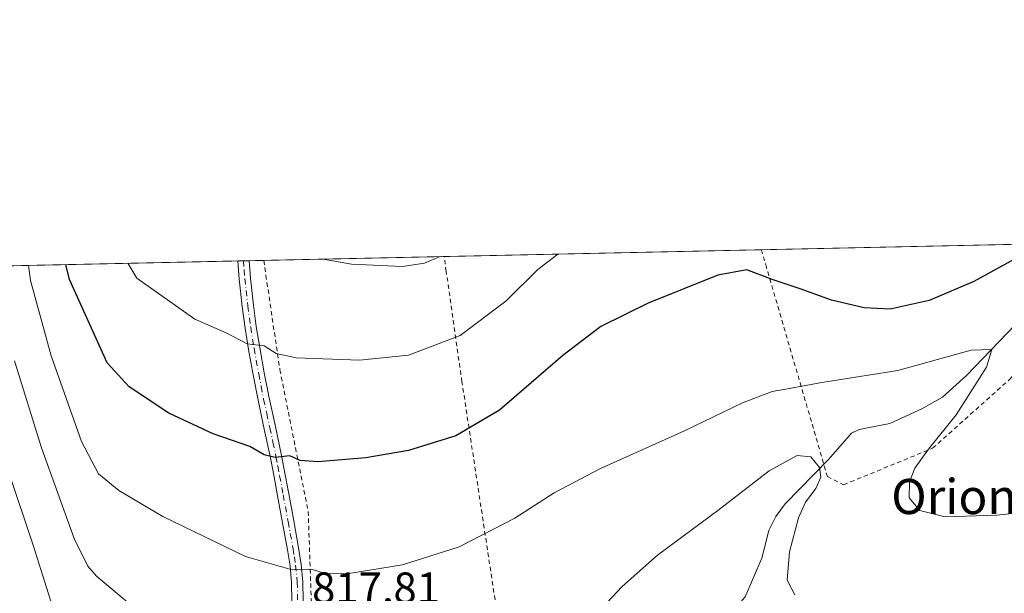
# Model space of a CAD drawing. Units: metres. Extents: x 644339 to 647785, y 4760026 to 4762412.
# Drawn here: x 645103 to 645328, y 4762281 to 4762412 of the extents above; entities that cross this region are included whole.
import ezdxf
from ezdxf.enums import TextEntityAlignment as Align

# ---------------------------------------------------------------- set-up
doc = ezdxf.new("R2010")
doc.units = ezdxf.units.M
doc.header["$MEASUREMENT"] = 0
doc.linetypes.add('DGN Style 2', pattern=[1.6480167562047852, 0.988810053722871, -0.6592067024819142])
doc.linetypes.add('DGN Style 4', pattern=[2.6384748266838614, 1.318413404963828, -0.6592067024819142, 0.001648016756204785, -0.6592067024819142])
for name, color, linetype, lineweight in [('Alambrada', 7, 'DGN Style 2', 0), ('Comarca CxS', 21, 'Continuous', 0), ('Comunidad Autónoma CxS', 142, 'Continuous', 0), ('Corriente natural lineal', 142, 'Continuous', 13), ('Curva de nivel maestra', 30, 'Continuous', 30), ('Curva de nivel normal', 30, 'Continuous', 0), ('Municipio CxS', 4, 'Continuous', 0), ('Pista pavimentada Cxs', 135, 'Continuous', 0), ('Pista pavimentada eje', 135, 'DGN Style 4', 0), ('Prado CxS', 92, 'Continuous', 0), ('Provincia CxS', 1, 'Continuous', 0), ('Rótulo de punto de cota en terreno', 7, 'Continuous', 0), ('Texto cartográfico', 7, 'Continuous', 0)]:
    doc.layers.add(name, color=color, linetype=linetype, lineweight=lineweight)
doc.styles.add('Style-Arial', font='txt')

# ---------------------------------------------------------------- blocks, each defined once
blk = doc.blocks.new('*U12')
at = {"layer": 'Prado CxS', "color": 92, "linetype": 'Continuous', "lineweight": 0}
blk.add_polyline3d([(644459.1385000005, 4762342.272299999, 796.327099999995), (645388.2341999998, 4762362.062000001, 833.124100000001)], dxfattribs=at)

msp = doc.modelspace()

# ---------------------------------------------------------------- linework, layer by layer
at = {"layer": 'Alambrada', "color": 7, "linetype": 'DGN Style 2', "lineweight": 0}
for points in [[(645272.2386999996, 4762359.5913, 832.6379000000015), (645273.2200999996, 4762356.190099999, 831.1236000000063), (645287.3000999996, 4762307.870100001, 828.030899999998), (645291.0000999998, 4762306.020099999, 822.8497999999963), (645311.3000999996, 4762314.3301, 819.8996999999946), (645328.8400999998, 4762330.020099999, 822.6046999999963), (645354.2901, 4762357.920100001, 829.3745999999956), (645357.4600999998, 4762361.4001, 830.4465999999958), (645357.4648000002, 4762361.4066, 830.4486999999937)], [(645158.7100999998, 4762357.1731, 834.1738999999943), (645158.7100999998, 4762357.170100001, 834.173299999995), (645159.2100999998, 4762353.7601, 833.5078000000068), (645162.4001000002, 4762332.2501, 829.0684000000037), (645168.8601000002, 4762299.940099999, 822.5277999999962), (645169.7801000001, 4762273.170100001, 817.6515999999974), (645167.9301000005, 4762256.5601, 814.8013000000064), (645167.0727000004, 4762247.957800001, 813.4370000000055)], [(645214.9428000003, 4762256.9933, 814.1762000000017), (645203.9401000004, 4762329.4801, 827.5678999999947), (645200.3400999998, 4762354.640100001, 834.0973999999987), (645199.9003, 4762358.0505, 834.9743000000017)]]:
    msp.add_polyline3d(points, dxfattribs=at)
at = {"layer": 'Comarca CxS', "color": 21, "linetype": 'Continuous', "lineweight": 0, "flags": 128}
msp.add_lwpolyline([(644475.8170747862, 4760028.207206354), (644387.6800011023, 4760026.329982378), (644345.7719000003, 4762011.368300001), (644341.1158999995, 4762231.907099999), (644338.8400011036, 4762339.709982354), (644420.8867860615, 4762341.457613708), (644446.7875166793, 4762342.009302582), (645750.4949000007, 4762369.778200001), (647735.1000011294, 4762412.049982354), (647785.1000011283, 4760098.689982377), (646574.9729686575, 4760072.916073921), (646506.5445936329, 4760071.458651166), (645595.2227999987, 4760052.048900001), (644544.7852830612, 4760029.676125878)], close=True, dxfattribs=at)
at = {"layer": 'Comunidad Autónoma CxS', "color": 142, "linetype": 'Continuous', "lineweight": 0, "flags": 128}
msp.add_lwpolyline([(644475.8170747862, 4760028.207206354), (644387.6800011023, 4760026.329982378), (644345.7719000003, 4762011.368300001), (644341.1158999995, 4762231.907099999), (644338.8400011036, 4762339.709982354), (644420.8867860615, 4762341.457613708), (644446.7875166793, 4762342.009302582), (645750.4949000007, 4762369.778200001), (647735.1000011294, 4762412.049982354), (647785.1000011283, 4760098.689982377), (646574.9729686575, 4760072.916073921), (646506.5445936329, 4760071.458651166), (645595.2227999987, 4760052.048900001), (644544.7852830612, 4760029.676125878)], close=True, dxfattribs=at)
at = {"layer": 'Corriente natural lineal', "color": 142, "linetype": 'Continuous', "lineweight": 13}
msp.add_polyline3d([(645332.0407999996, 4762344.4531, 821.7053000000016), (645319.0267000003, 4762330.9507, 819.2958999999975), (645313.5382000003, 4762325.977, 818.3176999999997), (645308.8589000005, 4762323.331300001, 817.6690999999992), (645301.5193999996, 4762319.984200001, 816.9545000000071), (645294.5646000003, 4762318.5801, 816.5516999999965), (645292.7626999998, 4762317.751, 816.2917000000016), (645287.5723000001, 4762311.7665, 815.4383999999991), (645277.6934000002, 4762301.659499999, 813.715200000006), (645275.5007999997, 4762298.7917, 813.4992000000058), (645273.9210999999, 4762295.555500001, 812.8751000000047), (645272.3498999998, 4762289.250800001, 811.7036999999983), (645268.5560999997, 4762280.445599999, 810.8775000000023), (645266.9428000003, 4762278.599099999, 810.4263999999966), (645257.5791999997, 4762270.651500001, 809.6484999999958), (645255.3800999997, 4762266.856799999, 809.3929000000062), (645251.8946000002, 4762258.5233, 807.8910000000033), (645243.6846000003, 4762246.716600001, 806.0893999999971), (645239.3657999998, 4762233.843800001, 804.1907999999967), (645238.6643000003, 4762223.109800001, 802.6913000000059), (645237.2807, 4762215.9922, 802.0519999999962), (645237.5373999998, 4762213.6918, 801.8334999999935)], dxfattribs=at)
at = {"layer": 'Curva de nivel maestra', "color": 30, "linetype": 'Continuous', "lineweight": 30, "elevation": 825, "flags": 128}
msp.add_lwpolyline([(645329.7999999998, 4762357.4001), (645320.7300000006, 4762352.3201), (645310.5, 4762348.050100001), (645301.6399999997, 4762346.050100001), (645295.6500000004, 4762346.3201), (645288.2300000006, 4762348.100099999), (645281.1200000001, 4762350.690099999), (645274.7300000006, 4762352.8101), (645268.9500000002, 4762355.0001), (645262.2699999996, 4762353.770099999), (645246.4400000004, 4762347.420100001), (645235.5999999996, 4762342.120100001), (645226.9400000004, 4762335.5101), (645212.5300000003, 4762323.030099999), (645202.54, 4762317.200099999), (645191.7199999997, 4762313.8101), (645182.0199999996, 4762312.130100001), (645171.0899999999, 4762311.220100001), (645167.0199999996, 4762311.520099999), (645164.6600000003, 4762312.630100001), (645161.29, 4762312.2601), (645158.8200000003, 4762312.860099999), (645155.5499999998, 4762314.7401), (645147.2000000002, 4762317.600099999), (645137.0499999998, 4762322.360099999), (645128.0300000003, 4762328.3201), (645123.0199999996, 4762333.800100001), (645114.4100000003, 4762352.8101), (645113.5465000002, 4762356.211200001)], dxfattribs=at)
at = {"layer": 'Curva de nivel normal', "color": 30, "linetype": 'Continuous', "lineweight": 0, "flags": 128}
for points, elevation in [([(645127.7067, 4762356.512900001), (645129.7699999996, 4762353.130000001), (645143.0199999996, 4762343.76), (645150.2599999999, 4762340.560000001), (645154.9600000001, 4762338.119999999), (645158.7800000003, 4762337.689999999), (645161.5300000003, 4762335.960000001), (645166.1200000001, 4762334.980000001), (645180.5800000001, 4762334.439999999), (645191.7000000002, 4762335.560000001), (645203.5300000003, 4762340.07), (645213.9699999997, 4762347.850000001), (645221.2199999997, 4762355.09), (645225.8088999996, 4762358.602399999)], 830), ([(645198.9674000005, 4762358.0307), (645195.3499999996, 4762356.5), (645190.3399999999, 4762355.74), (645178.7000000002, 4762356.34), (645172.2681, 4762357.461999999)], 835), ([(645105.0661000004, 4762356.0306), (645105.5300000003, 4762352.619999999), (645110.2400000002, 4762335.390000001), (645117.1100000005, 4762315.869999999), (645121.0499999998, 4762308.51), (645125.6699999999, 4762304.699999999), (645135.6799999997, 4762298.779999999), (645154.5300000003, 4762289.67), (645165.2199999997, 4762286.600000001), (645169.5, 4762286.800000001), (645172.8099999997, 4762285.800000001), (645177.6399999997, 4762285.720000001), (645190.4000000004, 4762287.720000001), (645203.3200000003, 4762291.84), (645215.9900000002, 4762298.430000001), (645224.9900000002, 4762304.180000001), (645235.5700000003, 4762309.730000001), (645254.6600000003, 4762318.27), (645267.9100000003, 4762324.699999999), (645274.6600000003, 4762327.300000001), (645279.0599999997, 4762328), (645286.0099999999, 4762329.350000001), (645303.3399999999, 4762332.050000001), (645320.1100000005, 4762336.689999999), (645324.8399999999, 4762336.859999999), (645323.5999999996, 4762332.82), (645316.6900000004, 4762321.960000001), (645310.3799999999, 4762314.130000001), (645307.2599999999, 4762309.789999999), (645305.9900000002, 4762306.640000001), (645305.9500000002, 4762303.02), (645308.3499999996, 4762300.140000001), (645314.1699999999, 4762298.720000001), (645325.9100000003, 4762299.08), (645334.4500000002, 4762299.970000001)], 820), ([(645101.8799999999, 4762334.289999999), (645108.0099999999, 4762314.439999999), (645115.4500000002, 4762293.76), (645118.5999999996, 4762287.41), (645120.5800000001, 4762285.130000001), (645133.29, 4762274.52)], 815), ([(645233.5300000003, 4762275.41), (645240.4699999997, 4762282.779999999), (645248.5300000003, 4762289.99), (645262.3200000003, 4762300.17), (645273.9900000002, 4762309.220000001), (645280.4199999999, 4762312.66), (645283.5199999996, 4762312.380000001), (645285.4800000006, 4762309.91), (645285.7800000003, 4762307.720000001), (645284.6500000004, 4762305.17), (645282.3200000003, 4762302.07), (645280.7100000001, 4762298.480000001), (645278.6799999997, 4762290.680000001), (645278.1299999999, 4762284.279999999), (645279.8700000001, 4762280.9)], 815), ([(645100.4000000004, 4762309.24), (645106.1900000004, 4762291.99), (645112.1100000005, 4762273.180000001)], 810)]:
    msp.add_lwpolyline(points, dxfattribs=dict(at, elevation=elevation))
at = {"layer": 'Municipio CxS', "color": 4, "linetype": 'Continuous', "lineweight": 0, "flags": 128}
msp.add_lwpolyline([(647735.1000011294, 4762412.049982354), (647785.1000011283, 4760098.689982377), (646574.9729686575, 4760072.916073921), (646596.0820000002, 4760143.509000001), (646508.123, 4760072.911), (646506.5445936329, 4760071.458651166), (645595.2227999987, 4760052.048900001), (644544.7852830612, 4760029.676125878), (644475.8170747862, 4760028.207206354), (644387.6800011023, 4760026.329982378), (644345.7719000003, 4762011.368300001), (644341.1158999995, 4762231.907099999), (644338.8400011036, 4762339.709982354), (644420.8867860615, 4762341.457613708), (644446.7875166793, 4762342.009302582), (645750.4949000007, 4762369.778200001)], close=True, dxfattribs=at)
at = {"layer": 'Pista pavimentada Cxs', "color": 135, "linetype": 'Continuous', "lineweight": 0, "extrusion": (-0.0548239765508329, -0.001168352153698453, 0.9984953512903297), "elevation": -40101.43020100202, "flags": 128}
msp.add_lwpolyline([(-4747530.274173372, 745396.2728391325), (-4747530.274173372, 745398.876947648)], dxfattribs=at)
at = {"layer": 'Pista pavimentada Cxs', "color": 135, "linetype": 'Continuous', "lineweight": 0}
for points in [[(645165.1501000002, 4762279.550100001, 818.6903000000021), (645165.0800999999, 4762283.7501, 819.4496000000072), (645164.7100999998, 4762287.4901, 820.1147999999957), (645164.1201, 4762291.200099999, 820.795299999998), (645163.0201000003, 4762297.350099999, 821.9456999999966), (645161.8901000004, 4762303.4801, 823.1925000000047), (645161.0701000001, 4762307.8201, 824.016499999998), (645160.2401000002, 4762312.1601, 824.8126999999951), (645158.8400999998, 4762318.720100001, 826.0166000000027), (645157.4200999998, 4762325.290100001, 827.3089000000036), (645156.2901, 4762331.0801, 828.4079000000056), (645155.2401000002, 4762336.870100001, 829.563599999994), (645154.4501, 4762341.7301, 830.562300000005), (645153.7701000003, 4762346.630100001, 831.6450000000042), (645153.0900999998, 4762352.9101, 832.9723999999987), (645152.7703, 4762357.046700001, 833.7747999999993), (645155.3699000003, 4762357.102, 833.9176000000007), (645155.6801000005, 4762353.1501, 833.1184999999969), (645156.3501000004, 4762346.950099999, 831.8475999999937), (645157.0201000003, 4762342.120100001, 830.8515000000043), (645157.8000999996, 4762337.3101, 829.8889000000055), (645158.8400999998, 4762331.5601, 828.7054000000062), (645159.9700999996, 4762325.8101, 827.547000000006), (645161.3800999997, 4762319.2601, 826.255799999999), (645162.7801000001, 4762312.670100001, 825.0506000000024), (645163.6201, 4762308.300100001, 824.2137999999978), (645164.4401000004, 4762303.950099999, 823.3295999999973), (645165.5701000001, 4762297.8201, 822.0602999999975), (645166.6801000005, 4762291.630100001, 820.9015000000073), (645167.2801000001, 4762287.8201, 820.2063000000054), (645167.6700999998, 4762283.9001, 819.5041999999958), (645167.7401000002, 4762279.530099999, 818.7280000000028)], [(645165.1501000002, 4762279.550100001, 818.6903000000021), (645165.0800999999, 4762283.7501, 819.4496000000072), (645164.7100999998, 4762287.4901, 820.1147999999957), (645164.1201, 4762291.200099999, 820.795299999998), (645163.0201000003, 4762297.350099999, 821.9456999999966), (645161.8901000004, 4762303.4801, 823.1925000000047), (645161.0701000001, 4762307.8201, 824.016499999998), (645160.2401000002, 4762312.1601, 824.8126999999951), (645158.8400999998, 4762318.720100001, 826.0166000000027), (645157.4200999998, 4762325.290100001, 827.3089000000036), (645156.2901, 4762331.0801, 828.4079000000056), (645155.2401000002, 4762336.870100001, 829.563599999994), (645154.4501, 4762341.7301, 830.562300000005), (645153.7701000003, 4762346.630100001, 831.6450000000042), (645153.0900999998, 4762352.9101, 832.9723999999987), (645152.7703, 4762357.046700001, 833.7747999999993)], [(645155.3699000003, 4762357.1021, 833.9176000000007), (645155.6801000005, 4762353.1501, 833.1184999999969), (645156.3501000004, 4762346.950099999, 831.8475999999937), (645157.0201000003, 4762342.120100001, 830.8515000000043), (645157.8000999996, 4762337.3101, 829.8889000000055), (645158.8400999998, 4762331.5601, 828.7054000000062), (645159.9700999996, 4762325.8101, 827.547000000006), (645161.3800999997, 4762319.2601, 826.255799999999), (645162.7801000001, 4762312.670100001, 825.0506000000024), (645163.6201, 4762308.300100001, 824.2137999999978), (645164.4401000004, 4762303.950099999, 823.3295999999973), (645165.5701000001, 4762297.8201, 822.0602999999975), (645166.6801000005, 4762291.630100001, 820.9015000000073), (645167.2801000001, 4762287.8201, 820.2063000000054), (645167.6700999998, 4762283.9001, 819.5041999999958), (645167.7401000002, 4762279.530099999, 818.7280000000028)]]:
    msp.add_polyline3d(points, dxfattribs=at)
at = {"layer": 'Pista pavimentada eje', "color": 135, "linetype": 'DGN Style 4', "lineweight": 0}
msp.add_polyline3d([(645154.0701000001, 4762357.074300001, 833.8460000000051), (645154.2301000003, 4762355.005100001, 833.4370999999956), (645154.3850999996, 4762353.030099999, 833.0449999999983), (645155.0601000005, 4762346.790100001, 831.7476000000024), (645155.7351000002, 4762341.925100001, 830.7075999999943), (645156.5201000003, 4762337.090100001, 829.7302000000054), (645157.5651000004, 4762331.3201, 828.5807000000059), (645158.1300999997, 4762328.4451, 828.0155999999988), (645158.6951000001, 4762325.550100001, 827.4305000000023), (645159.4051000001, 4762322.265100001, 826.7709000000032), (645160.1101000002, 4762318.9901, 826.1359999999986), (645160.8101000005, 4762315.710100001, 825.5241999999998), (645161.5100999996, 4762312.415100001, 824.9361000000063), (645161.9301000005, 4762310.2301, 824.5360999999976), (645162.3450999996, 4762308.0601, 824.1394), (645163.1651, 4762303.715100001, 823.2822000000016), (645164.2950999998, 4762297.585100001, 822.0020999999979), (645165.4001000002, 4762291.415100001, 820.8484999999928), (645165.6951000001, 4762289.5601, 820.5089000000008), (645165.9951, 4762287.655099999, 820.1606000000029), (645166.3750999998, 4762283.825099999, 819.4766999999993), (645166.4451000001, 4762279.540100001, 818.7075999999943)], dxfattribs=at)
at = {"layer": 'Prado CxS', "color": 92, "linetype": 'Continuous', "lineweight": 0, "extrusion": (0.1298165859975893, 0.002765079067367187, 0.9915341690217649), "elevation": 97754.24378998605, "flags": 128}
msp.add_lwpolyline([(4747538.541083226, -740040.349646157), (4747538.541083225, -740113.3222272693)], dxfattribs=at)
at = {"layer": 'Prado CxS', "color": 92, "linetype": 'Continuous', "lineweight": 0, "extrusion": (0.01827736843056877, 0.0003893105341481609, 0.9998328791555925), "elevation": 14473.67297662894, "flags": 128}
msp.add_lwpolyline([(4747538.353775973, -746401.9782962599), (4747538.353775973, -746471.0425974976)], dxfattribs=at)
at = {"layer": 'Prado CxS', "color": 92, "linetype": 'Continuous', "lineweight": 0, "extrusion": (-0.2769199784898603, -0.005898395923393366, 0.9608748797001128), "elevation": -205944.7981969402, "flags": 128}
msp.add_lwpolyline([(-4747538.45842604, 717394.7525900018), (-4747538.458426041, 717448.784466995)], dxfattribs=at)
at = {"layer": 'Prado CxS', "color": 92, "linetype": 'Continuous', "lineweight": 0, "extrusion": (-0.06912109907573837, -0.001473037691585059, 0.9976071891393533), "elevation": -50777.01276881103, "flags": 128}
msp.add_lwpolyline([(-4747530.274391769, 744745.2055433096), (-4747530.274391768, 744746.5087567765)], dxfattribs=at)
at = {"layer": 'Prado CxS', "color": 92, "linetype": 'Continuous', "lineweight": 0, "extrusion": (-0.06904474919346512, -0.001471410641928246, 0.9976124786506705), "elevation": -50720.00232928977, "flags": 128}
msp.add_lwpolyline([(-4747530.273954977, 744750.3963357122), (-4747530.273954977, 744751.6995422693)], dxfattribs=at)
at = {"layer": 'Prado CxS', "color": 92, "linetype": 'Continuous', "lineweight": 0, "extrusion": (-0.08891188608183023, -0.001892591791306086, 0.9960376973838306), "elevation": -65544.52072373187, "flags": 128}
msp.add_lwpolyline([(-4747548.791921152, 743475.419134694), (-4747548.791921152, 743478.7733818728)], dxfattribs=at)
at = {"layer": 'Prado CxS', "color": 92, "linetype": 'Continuous', "lineweight": 0, "extrusion": (-0.02693343976673027, -0.0005736487491514428, 0.9996370645136388), "elevation": -19274.30557669123, "flags": 128}
msp.add_lwpolyline([(-4747539.387918801, 746173.2799038248), (-4747539.3879188, 746214.4944036691)], dxfattribs=at)
at = {"layer": 'Provincia CxS', "color": 1, "linetype": 'Continuous', "lineweight": 0, "flags": 128}
msp.add_lwpolyline([(644475.8170747862, 4760028.207206354), (644387.6800011023, 4760026.329982378), (644345.7719000003, 4762011.368300001), (644341.1158999995, 4762231.907099999), (644338.8400011036, 4762339.709982354), (644420.8867860615, 4762341.457613708), (644446.7875166793, 4762342.009302582), (645750.4949000007, 4762369.778200001), (647735.1000011294, 4762412.049982354), (647785.1000011283, 4760098.689982377), (646574.9729686575, 4760072.916073921), (646506.5445936329, 4760071.458651166), (645595.2227999987, 4760052.048900001), (644544.7852830612, 4760029.676125878)], close=True, dxfattribs=at)

# ---------------------------------------------------------------- block references
at = {"layer": 'Prado CxS', "color": 92, "linetype": 'Continuous', "lineweight": 0}
msp.add_blockref('*U12', (0, 0), dxfattribs=at)

# ---------------------------------------------------------------- texts
at = {"layer": 'Rótulo de punto de cota en terreno', "color": 7, "linetype": 'Continuous', "lineweight": 0, "style": 'Style-Arial'}
msp.add_text('817,81', height=7.000000000000002, dxfattribs=at).set_placement((645169.7478, 4762279.0078))
at = {"layer": 'Texto cartográfico', "color": 7, "linetype": 'Continuous', "lineweight": 0, "style": 'Style-Arial'}
msp.add_text('Orionzubia', height=8, dxfattribs=at).set_placement((645330.0053926832, 4762303.32015), align=Align.MIDDLE_CENTER)

doc.saveas('drawing.dxf')
